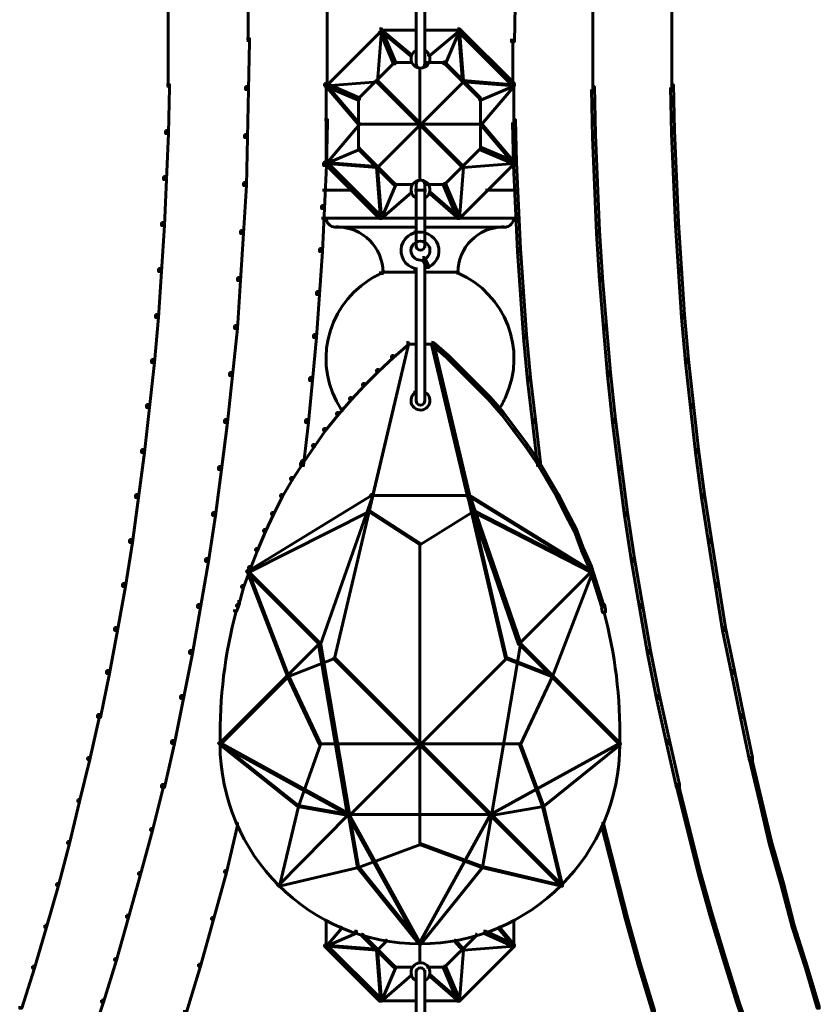
# Model space of a CAD drawing. Units: inches. Extents: x -2.6 to 13.9, y -9.5 to 17.5.
# Drawn here: x 4.3 to 6.9, y 5.4 to 8.7 of the extents above; entities that cross this region are included whole.
import ezdxf

# ---------------------------------------------------------------- set-up
doc = ezdxf.new("R2010")
doc.units = ezdxf.units.IN
doc.header["$MEASUREMENT"] = 0
doc.layers.add('Layer 1', color=7, linetype='Continuous')

# ---------------------------------------------------------------- blocks, each defined once
blk = doc.blocks.new('block 2')
at = {"layer": 'Layer 1', "color": 7, "lineweight": 60, "true_color": 0xffffff}
for points in [[(5.3032, 8.7749), (5.3032, 8.5849)], [(5.9214, 8.7749), (5.9314, 8.7749), (5.9314, 8.7649), (5.928, 8.585), (5.918, 8.585), (5.918, 8.5949)], [(5.5998, 8.7483), (5.5998, 8.5083)], [(5.6298, 8.7483), (5.6298, 8.5083)], [(4.7733, 8.7116), (4.7733, 8.5849)], [(6.453, 8.7116), (6.453, 8.5849)], [(5.0399, 8.6983), (5.0399, 8.5849)], [(6.1897, 8.6983), (6.1897, 8.5849)], [(5.4781, 8.6283), (5.4848, 8.6283), (5.4848, 8.6216), (5.3014, 8.4383), (5.2948, 8.4383), (5.2948, 8.445)], [(5.4815, 8.6249), (5.4848, 8.6249), (5.4848, 8.6216), (5.4714, 8.4516), (5.4681, 8.4516), (5.4681, 8.455)], [(5.4781, 8.6283), (5.4848, 8.6283), (5.5314, 8.5183), (5.5314, 8.5116), (5.5248, 8.5116), (5.4781, 8.6216)], [(5.4781, 8.6233), (5.6047, 8.6233)], [(5.4815, 8.6249), (5.4848, 8.6249), (5.5848, 8.5416), (5.5848, 8.5383), (5.5815, 8.5383), (5.4815, 8.6216)], [(5.6247, 8.6233), (5.7481, 8.6233)], [(5.7414, 8.6249), (5.7447, 8.6249), (5.7447, 8.6216), (5.6448, 8.5383), (5.6415, 8.5383), (5.6415, 8.5416)], [(5.7381, 8.6283), (5.7447, 8.6283), (5.7447, 8.6216), (5.6981, 8.5116), (5.6914, 8.5116), (5.6914, 8.5183)], [(5.7381, 8.6283), (5.7447, 8.6283), (5.928, 8.445), (5.928, 8.4383), (5.9214, 8.4383), (5.7381, 8.6216)], [(5.7414, 8.6249), (5.7447, 8.6249), (5.7581, 8.455), (5.7581, 8.4516), (5.7547, 8.4516), (5.7414, 8.6216)], [(4.7733, 8.5949), (4.7733, 8.4317)], [(5.0349, 8.5949), (5.0448, 8.5949), (5.0448, 8.5849), (5.0415, 8.425), (5.0316, 8.425), (5.0316, 8.435)], [(5.3032, 8.5949), (5.3032, 8.5116)], [(5.9231, 8.5949), (5.9231, 8.5849)], [(5.9231, 8.5949), (5.9231, 8.5117)], [(6.1897, 8.5949), (6.1897, 8.425)], [(6.453, 8.5949), (6.453, 8.4317)], [(5.5998, 8.5616), (5.5998, 8.5516)], [(5.6298, 8.5616), (5.6298, 8.5516)], [(5.3032, 8.5216), (5.3032, 8.4383)], [(5.5248, 8.5183), (5.5281, 8.5183), (5.5281, 8.515), (5.4081, 8.395), (5.4048, 8.395), (5.4048, 8.3983)], [(5.5248, 8.515), (5.5881, 8.515)], [(5.5998, 8.5183), (5.5998, 8.5083)], [(5.6298, 8.5183), (5.6298, 8.5083)], [(5.6348, 8.515), (5.6981, 8.515)], [(5.6914, 8.5183), (5.6947, 8.5183), (5.8147, 8.3983), (5.8147, 8.395), (5.8114, 8.395), (5.6914, 8.515)], [(5.9231, 8.5216), (5.9231, 8.4383)], [(5.6131, 8.4983), (5.6131, 8.1217)], [(4.7682, 8.4416), (4.7782, 8.4416), (4.7782, 8.4317), (4.7749, 8.2783), (4.7649, 8.2783), (4.7649, 8.2883)], [(5.2948, 8.445), (5.3014, 8.445), (5.4114, 8.3983), (5.4114, 8.3916), (5.4048, 8.3916), (5.2948, 8.4383)], [(5.4681, 8.455), (5.4714, 8.455), (5.4714, 8.4516), (5.3014, 8.4383), (5.2981, 8.4383), (5.2981, 8.4416)], [(5.2981, 8.4416), (5.3014, 8.4416), (5.4114, 8.3117), (5.4114, 8.3083), (5.4081, 8.3083), (5.2981, 8.4383)], [(5.2998, 8.445), (5.2998, 8.175)], [(5.4681, 8.455), (5.4714, 8.455), (5.7581, 8.1683), (5.7581, 8.165), (5.7547, 8.165), (5.4681, 8.4516)], [(5.7547, 8.455), (5.7581, 8.455), (5.7581, 8.4516), (5.4714, 8.165), (5.4681, 8.165), (5.4681, 8.1683)], [(5.7547, 8.455), (5.7581, 8.455), (5.928, 8.4416), (5.928, 8.4383), (5.9248, 8.4383), (5.7547, 8.4516)], [(5.9214, 8.445), (5.928, 8.445), (5.928, 8.4383), (5.818, 8.3916), (5.8114, 8.3916), (5.8114, 8.3983)], [(5.9248, 8.4416), (5.928, 8.4416), (5.928, 8.4383), (5.818, 8.3083), (5.8147, 8.3083), (5.8147, 8.3117)], [(5.9264, 8.445), (5.9264, 8.175)], [(6.448, 8.4416), (6.458, 8.4416), (6.4613, 8.2883), (6.4613, 8.2783), (6.4514, 8.2783), (6.448, 8.4317)], [(5.0316, 8.435), (5.0415, 8.435), (5.0415, 8.425), (5.0382, 8.265), (5.0282, 8.265), (5.0282, 8.275)], [(6.1847, 8.435), (6.1947, 8.435), (6.198, 8.275), (6.198, 8.265), (6.188, 8.265), (6.1847, 8.425)], [(5.4081, 8.3983), (5.4081, 8.225)], [(5.8147, 8.3983), (5.8147, 8.225)], [(5.2948, 8.325), (5.3048, 8.325), (5.3048, 8.315), (5.3015, 8.1717), (5.2915, 8.1717), (5.2915, 8.1817)], [(5.4081, 8.3117), (5.4114, 8.3117), (5.4114, 8.3083), (5.3014, 8.1783), (5.2981, 8.1783), (5.2981, 8.1817)], [(5.4081, 8.31), (5.818, 8.31)], [(5.8147, 8.3117), (5.818, 8.3117), (5.928, 8.1817), (5.928, 8.1783), (5.9248, 8.1783), (5.8147, 8.3083)], [(5.9214, 8.325), (5.9314, 8.325), (5.9347, 8.1817), (5.9347, 8.1717), (5.9248, 8.1717), (5.9214, 8.315)], [(4.7649, 8.2883), (4.7749, 8.2883), (4.7749, 8.2783), (4.7682, 8.125), (4.7583, 8.125), (4.7583, 8.135)], [(5.0282, 8.275), (5.0382, 8.275), (5.0382, 8.265), (5.0349, 8.105), (5.0249, 8.105), (5.0249, 8.115)], [(6.188, 8.275), (6.198, 8.275), (6.2047, 8.115), (6.2047, 8.105), (6.1947, 8.105), (6.188, 8.265)], [(6.4514, 8.2883), (6.4613, 8.2883), (6.468, 8.135), (6.468, 8.125), (6.458, 8.125), (6.4514, 8.2783)], [(5.4048, 8.2317), (5.4114, 8.2317), (5.4114, 8.225), (5.3014, 8.1783), (5.2948, 8.1783), (5.2948, 8.185)], [(5.4048, 8.2317), (5.4081, 8.2317), (5.5281, 8.1117), (5.5281, 8.1083), (5.5248, 8.1083), (5.4048, 8.2283)], [(5.8114, 8.2317), (5.8147, 8.2317), (5.8147, 8.2283), (5.6947, 8.1083), (5.6914, 8.1083), (5.6914, 8.1117)], [(5.8114, 8.2317), (5.818, 8.2317), (5.928, 8.185), (5.928, 8.1783), (5.9214, 8.1783), (5.8114, 8.225)], [(5.2915, 8.1817), (5.3015, 8.1817), (5.3015, 8.1717), (5.2948, 8.0284), (5.2848, 8.0284), (5.2848, 8.0383)], [(5.2948, 8.185), (5.3014, 8.185), (5.4848, 8.0017), (5.4848, 7.9951), (5.4781, 7.9951), (5.2948, 8.1783)], [(5.2981, 8.1817), (5.3014, 8.1817), (5.4714, 8.1683), (5.4714, 8.165), (5.4681, 8.165), (5.2981, 8.1783)], [(5.9214, 8.185), (5.928, 8.185), (5.928, 8.1783), (5.7447, 7.9951), (5.7381, 7.9951), (5.7381, 8.0017)], [(5.9248, 8.1817), (5.928, 8.1817), (5.928, 8.1783), (5.7581, 8.165), (5.7547, 8.165), (5.7547, 8.1683)], [(5.9248, 8.1817), (5.9347, 8.1817), (5.9414, 8.0384), (5.9414, 8.0284), (5.9314, 8.0284), (5.9248, 8.1717)], [(5.4681, 8.1683), (5.4714, 8.1683), (5.4848, 7.9984), (5.4848, 7.9951), (5.4815, 7.9951), (5.4681, 8.165)], [(5.7547, 8.1683), (5.7581, 8.1683), (5.7581, 8.165), (5.7447, 7.9951), (5.7414, 7.9951), (5.7414, 7.9984)], [(4.7583, 8.135), (4.7682, 8.135), (4.7682, 8.125), (4.7616, 7.9717), (4.7516, 7.9717), (4.7516, 7.9817)], [(5.0249, 8.115), (5.0349, 8.115), (5.0349, 8.105), (5.0249, 7.9451), (5.0149, 7.9451), (5.0149, 7.9551)], [(5.5248, 8.1117), (5.5314, 8.1117), (5.5314, 8.105), (5.4848, 7.9951), (5.4781, 7.9951), (5.4781, 8.0017)], [(5.5998, 8.115), (5.5998, 7.8984)], [(5.5998, 8.1117), (5.5998, 8.1017)], [(5.6298, 8.1117), (5.6298, 8.1017)], [(5.6298, 8.1117), (5.6298, 7.8984)], [(5.6914, 8.1117), (5.6981, 8.1117), (5.7447, 8.0017), (5.7447, 7.9951), (5.7381, 7.9951), (5.6914, 8.105)], [(6.1947, 8.115), (6.2047, 8.115), (6.2113, 7.9551), (6.2113, 7.9451), (6.2014, 7.9451), (6.1947, 8.105)], [(6.458, 8.135), (6.468, 8.135), (6.4747, 7.9817), (6.4747, 7.9717), (6.4647, 7.9717), (6.458, 8.125)], [(5.2882, 8.09), (5.3948, 8.09)], [(5.2882, 8.09), (5.3948, 8.09)], [(5.5815, 8.085), (5.5848, 8.085), (5.5848, 8.0817), (5.4848, 7.9951), (5.4815, 7.9951), (5.4815, 7.9984)], [(5.5248, 8.1083), (5.5881, 8.1083)], [(5.5948, 8.09), (5.6181, 8.09)], [(5.5948, 8.09), (5.6181, 8.09)], [(5.5998, 8.0984), (5.5998, 8.0883)], [(5.5998, 8.0984), (5.5998, 8.0883)], [(5.6081, 8.09), (5.6348, 8.09)], [(5.6081, 8.09), (5.6348, 8.09)], [(5.6348, 8.1083), (5.6981, 8.1083)], [(5.6415, 8.085), (5.6448, 8.085), (5.7447, 7.9984), (5.7447, 7.9951), (5.7414, 7.9951), (5.6415, 8.0817)], [(5.8315, 8.09), (5.938, 8.09)], [(5.8315, 8.09), (5.938, 8.09)], [(5.5998, 8.0683), (5.5998, 8.0584)], [(5.6298, 8.0717), (5.6298, 8.0584)], [(5.2848, 8.0383), (5.2948, 8.0383), (5.2948, 8.0284), (5.2882, 7.8851), (5.2782, 7.8851), (5.2782, 7.895)], [(5.9314, 8.0384), (5.9414, 8.0384), (5.9481, 7.895), (5.9481, 7.8851), (5.938, 7.8851), (5.9314, 8.0284)], [(4.7516, 7.9817), (4.7616, 7.9817), (4.7616, 7.9717), (4.7516, 7.8184), (4.7416, 7.8184), (4.7416, 7.8284)], [(5.2848, 7.9966), (5.6181, 7.9966)], [(5.4781, 7.9966), (5.6047, 7.9966)], [(5.6081, 7.9966), (5.9414, 7.9966)], [(5.6247, 7.9966), (5.7481, 7.9966)], [(6.4647, 7.9817), (6.4747, 7.9817), (6.4846, 7.8284), (6.4846, 7.8184), (6.4747, 7.8184), (6.4647, 7.9717)], [(5.0149, 7.9551), (5.0249, 7.9551), (5.0249, 7.9451), (5.0149, 7.7884), (5.0049, 7.7884), (5.0049, 7.7984)], [(5.3282, 7.9668), (5.6048, 7.9668)], [(5.3365, 7.9717), (5.3365, 7.9618)], [(5.5915, 7.9501), (5.6047, 7.9501)], [(5.5998, 7.9518), (5.5998, 7.9484)], [(5.6248, 7.9668), (5.9014, 7.9668)], [(5.6298, 7.9551), (5.6298, 7.9451)], [(5.6298, 7.9518), (5.6298, 7.9484)], [(5.8897, 7.9717), (5.8897, 7.9618)], [(6.2014, 7.9551), (6.2113, 7.9551), (6.2213, 7.7984), (6.2213, 7.7884), (6.2113, 7.7884), (6.2014, 7.9451)], [(5.5998, 7.9217), (5.5998, 7.9117)], [(5.5998, 7.9184), (5.5998, 7.9151)], [(5.6298, 7.9217), (5.6298, 7.9117)], [(5.6298, 7.9184), (5.6298, 7.9151)], [(5.2782, 7.895), (5.2882, 7.895), (5.2882, 7.8851), (5.2782, 7.7417), (5.2682, 7.7417), (5.2682, 7.7518)], [(5.5998, 7.9084), (5.5998, 7.8984)], [(5.6298, 7.9084), (5.6298, 7.8984)], [(5.938, 7.895), (5.9481, 7.895), (5.958, 7.7518), (5.958, 7.7417), (5.9481, 7.7417), (5.938, 7.8851)], [(5.6214, 7.8651), (5.628, 7.8651), (5.6415, 7.8384), (5.6415, 7.8317), (5.6348, 7.8317), (5.6214, 7.8584)], [(5.6264, 7.8651), (5.6264, 7.8551)], [(5.6298, 7.8484), (5.6298, 7.7884)], [(4.7416, 7.8284), (4.7516, 7.8284), (4.7516, 7.8184), (4.7416, 7.6651), (4.7316, 7.6651), (4.7316, 7.6751)], [(5.4848, 7.8218), (5.4914, 7.8218), (5.4914, 7.8151), (5.4881, 7.8117), (5.4815, 7.8117), (5.4815, 7.8184)], [(5.4848, 7.8167), (5.6048, 7.8167)], [(5.4898, 7.8218), (5.4898, 7.8117)], [(5.5915, 7.8268), (5.6047, 7.8268)], [(5.5998, 7.8317), (5.5998, 7.7884)], [(5.6248, 7.8167), (5.7448, 7.8167)], [(5.6398, 7.8384), (5.6398, 7.8284)], [(5.7397, 7.8218), (5.7397, 7.8084)], [(6.4747, 7.8284), (6.4846, 7.8284), (6.4947, 7.6751), (6.4947, 7.6651), (6.4846, 7.6651), (6.4747, 7.8184)], [(5.0049, 7.7984), (5.0149, 7.7984), (5.0149, 7.7884), (5.0049, 7.6284), (4.9949, 7.6284), (4.9949, 7.6384)], [(5.5998, 7.7984), (5.5998, 7.3852)], [(5.6298, 7.7984), (5.6298, 7.3852)], [(6.2113, 7.7984), (6.2213, 7.7984), (6.2346, 7.6384), (6.2346, 7.6284), (6.2247, 7.6284), (6.2113, 7.7884)], [(5.2682, 7.7518), (5.2782, 7.7518), (5.2782, 7.7417), (5.2682, 7.5984), (5.2582, 7.5984), (5.2582, 7.6084)], [(5.9481, 7.7518), (5.958, 7.7518), (5.9681, 7.6084), (5.9681, 7.5985), (5.958, 7.5985), (5.9481, 7.7417)], [(4.7316, 7.6751), (4.7416, 7.6751), (4.7416, 7.6651), (4.7282, 7.5151), (4.7183, 7.5151), (4.7183, 7.5251)], [(6.4846, 7.6751), (6.4947, 7.6751), (6.508, 7.5251), (6.508, 7.5151), (6.498, 7.5151), (6.4846, 7.6651)], [(4.9949, 7.6384), (5.0049, 7.6384), (5.0049, 7.6284), (4.9882, 7.4717), (4.9782, 7.4717), (4.9782, 7.4818)], [(6.2247, 7.6384), (6.2346, 7.6384), (6.2481, 7.4818), (6.2481, 7.4718), (6.238, 7.4718), (6.2247, 7.6284)], [(5.2582, 7.6084), (5.2682, 7.6084), (5.2682, 7.5984), (5.2548, 7.4552), (5.2449, 7.4552), (5.2449, 7.4651)], [(5.958, 7.6084), (5.9681, 7.6084), (5.9814, 7.4651), (5.9814, 7.4552), (5.9714, 7.4552), (5.958, 7.5985)], [(5.5714, 7.5784), (5.5748, 7.5784), (5.5748, 7.5751), (5.3281, 6.5286), (5.3248, 6.5286), (5.3248, 6.5319)], [(5.5681, 7.5818), (5.5748, 7.5818), (5.5748, 7.5751), (5.4548, 7.0685), (5.4482, 7.0685), (5.4482, 7.0752)], [(5.5681, 7.5818), (5.5748, 7.5818), (5.5748, 7.5751), (5.5248, 7.5318), (5.5181, 7.5318), (5.5181, 7.5384)], [(5.5681, 7.5768), (5.6047, 7.5768)], [(5.5781, 7.5768), (5.6047, 7.5768)], [(5.6247, 7.5768), (5.6615, 7.5768)], [(5.6247, 7.5768), (5.6514, 7.5768)], [(5.6514, 7.5818), (5.6581, 7.5818), (5.778, 7.0752), (5.778, 7.0685), (5.7714, 7.0685), (5.6514, 7.5751)], [(5.6514, 7.5818), (5.6581, 7.5818), (5.6648, 7.5751), (5.6648, 7.5684), (5.6581, 7.5684), (5.6514, 7.5751)], [(5.6514, 7.5818), (5.6581, 7.5818), (5.7081, 7.5384), (5.7081, 7.5318), (5.7014, 7.5318), (5.6514, 7.5751)], [(5.6547, 7.5784), (5.6581, 7.5784), (5.9014, 6.5319), (5.9014, 6.5286), (5.8981, 6.5286), (5.6547, 7.5751)], [(4.7183, 7.5251), (4.7282, 7.5251), (4.7282, 7.5151), (4.7116, 7.3652), (4.7016, 7.3652), (4.7016, 7.3751)], [(5.5181, 7.5384), (5.5248, 7.5384), (5.5248, 7.5318), (5.4748, 7.4851), (5.4681, 7.4851), (5.4681, 7.4917)], [(5.7014, 7.5384), (5.7081, 7.5384), (5.7547, 7.4917), (5.7547, 7.4851), (5.7481, 7.4851), (5.7014, 7.5318)], [(6.498, 7.5251), (6.508, 7.5251), (6.5246, 7.3752), (6.5246, 7.3652), (6.5146, 7.3652), (6.498, 7.5151)], [(5.4681, 7.4917), (5.4748, 7.4917), (5.4748, 7.4851), (5.4281, 7.4385), (5.4215, 7.4385), (5.4215, 7.4452)], [(5.7481, 7.4917), (5.7547, 7.4917), (5.8014, 7.4452), (5.8014, 7.4385), (5.7947, 7.4385), (5.7481, 7.4851)], [(4.9782, 7.4818), (4.9882, 7.4818), (4.9882, 7.4717), (4.9715, 7.3151), (4.9616, 7.3151), (4.9616, 7.3251)], [(5.2449, 7.4651), (5.2548, 7.4651), (5.2548, 7.4552), (5.2415, 7.3151), (5.2315, 7.3151), (5.2315, 7.3251)], [(5.9714, 7.4651), (5.9814, 7.4651), (5.998, 7.3251), (5.998, 7.3151), (5.9881, 7.3151), (5.9714, 7.4552)], [(6.238, 7.4818), (6.2481, 7.4818), (6.2647, 7.3251), (6.2647, 7.3151), (6.2547, 7.3151), (6.238, 7.4718)], [(5.4215, 7.4452), (5.4281, 7.4452), (5.4281, 7.4385), (5.3848, 7.3918), (5.3782, 7.3918), (5.3782, 7.3984)], [(5.6298, 7.4217), (5.6298, 7.4118)], [(5.6298, 7.4217), (5.6298, 7.4118)], [(5.7947, 7.4452), (5.8014, 7.4452), (5.8481, 7.3984), (5.8481, 7.3918), (5.8414, 7.3918), (5.7947, 7.4385)], [(5.3782, 7.3984), (5.3848, 7.3984), (5.3848, 7.3918), (5.3415, 7.3418), (5.3348, 7.3418), (5.3348, 7.3485)], [(5.5915, 7.4168), (5.6047, 7.4168)], [(5.5915, 7.4168), (5.6047, 7.4168)], [(5.5998, 7.3951), (5.5998, 7.3852)], [(5.6298, 7.3951), (5.6298, 7.3852)], [(5.8414, 7.3984), (5.8481, 7.3984), (5.8914, 7.3485), (5.8914, 7.3418), (5.8847, 7.3418), (5.8414, 7.3918)], [(4.7016, 7.3751), (4.7116, 7.3751), (4.7116, 7.3652), (4.6949, 7.2151), (4.685, 7.2151), (4.685, 7.2252)], [(5.3531, 7.3652), (5.3531, 7.3518)], [(5.8764, 7.3652), (5.8764, 7.3518)], [(6.5146, 7.3752), (6.5246, 7.3752), (6.5413, 7.2252), (6.5413, 7.2151), (6.5313, 7.2151), (6.5146, 7.3652)], [(4.9616, 7.3251), (4.9715, 7.3251), (4.9715, 7.3151), (4.9516, 7.1585), (4.9416, 7.1585), (4.9416, 7.1685)], [(5.2315, 7.3251), (5.2415, 7.3251), (5.2415, 7.3151), (5.2248, 7.1718), (5.2148, 7.1718), (5.2148, 7.1818)], [(5.3348, 7.3485), (5.3415, 7.3485), (5.3415, 7.3418), (5.2981, 7.2885), (5.2915, 7.2885), (5.2915, 7.2952)], [(5.8847, 7.3485), (5.8914, 7.3485), (5.9314, 7.2952), (5.9314, 7.2885), (5.9248, 7.2885), (5.8847, 7.3418)], [(5.9881, 7.3251), (5.998, 7.3251), (6.0147, 7.1818), (6.0147, 7.1718), (6.0047, 7.1718), (5.9881, 7.3151)], [(6.2547, 7.3251), (6.2647, 7.3251), (6.2847, 7.1685), (6.2847, 7.1585), (6.2747, 7.1585), (6.2547, 7.3151)], [(5.2915, 7.2952), (5.2981, 7.2952), (5.2981, 7.2885), (5.2615, 7.2351), (5.2548, 7.2351), (5.2548, 7.2418)], [(5.9248, 7.2952), (5.9314, 7.2952), (5.9713, 7.2418), (5.9713, 7.2351), (5.9647, 7.2351), (5.9248, 7.2885)], [(4.685, 7.2252), (4.6949, 7.2252), (4.6949, 7.2151), (4.6749, 7.0652), (4.6649, 7.0652), (4.6649, 7.0752)], [(5.2548, 7.2418), (5.2615, 7.2418), (5.2615, 7.2351), (5.2248, 7.1818), (5.2182, 7.1818), (5.2182, 7.1885)], [(5.9647, 7.2418), (5.9713, 7.2418), (6.008, 7.1885), (6.008, 7.1818), (6.0014, 7.1818), (5.9647, 7.2351)], [(6.5313, 7.2252), (6.5413, 7.2252), (6.5612, 7.0752), (6.5612, 7.0652), (6.5514, 7.0652), (6.5313, 7.2151)], [(4.9416, 7.1685), (4.9516, 7.1685), (4.9516, 7.1585), (4.9315, 7.0052), (4.9216, 7.0052), (4.9216, 7.0151)], [(5.2182, 7.1885), (5.2248, 7.1885), (5.2248, 7.1818), (5.1882, 7.1252), (5.1815, 7.1252), (5.1815, 7.1319)], [(6.0014, 7.1885), (6.008, 7.1885), (6.0414, 7.1319), (6.0414, 7.1252), (6.0347, 7.1252), (6.0014, 7.1818)], [(6.2747, 7.1685), (6.2847, 7.1685), (6.3047, 7.0151), (6.3047, 7.0052), (6.2947, 7.0052), (6.2747, 7.1585)], [(5.1815, 7.1319), (5.1882, 7.1319), (5.1882, 7.1252), (5.1549, 7.0685), (5.1481, 7.0685), (5.1481, 7.0752)], [(6.0347, 7.1319), (6.0414, 7.1319), (6.0747, 7.0752), (6.0747, 7.0685), (6.0681, 7.0685), (6.0347, 7.1252)], [(4.6649, 7.0752), (4.6749, 7.0752), (4.6749, 7.0652), (4.6549, 6.9152), (4.6449, 6.9152), (4.6449, 6.9251)], [(5.4482, 7.0752), (5.4515, 7.0752), (5.4515, 7.0719), (5.0382, 6.8185), (5.0349, 6.8185), (5.0349, 6.8219)], [(5.1481, 7.0752), (5.1549, 7.0752), (5.1549, 7.0685), (5.1248, 7.0085), (5.1182, 7.0085), (5.1182, 7.0151)], [(5.4482, 7.0752), (5.4548, 7.0752), (5.4548, 7.0685), (5.2815, 6.5753), (5.2748, 6.5753), (5.2748, 6.5819)], [(5.4482, 7.0719), (5.6147, 7.0719)], [(5.6081, 7.0719), (5.778, 7.0719)], [(5.7714, 7.0752), (5.7748, 7.0752), (6.1847, 6.8219), (6.1847, 6.8185), (6.1813, 6.8185), (5.7714, 7.0719)], [(5.7714, 7.0752), (5.778, 7.0752), (5.9481, 6.5819), (5.9481, 6.5753), (5.9414, 6.5753), (5.7714, 7.0685)], [(6.0681, 7.0752), (6.0747, 7.0752), (6.1047, 7.0151), (6.1047, 7.0085), (6.098, 7.0085), (6.0681, 7.0685)], [(6.5514, 7.0752), (6.5612, 7.0752), (6.5846, 6.9251), (6.5846, 6.9152), (6.5746, 6.9152), (6.5514, 7.0652)], [(4.9216, 7.0151), (4.9315, 7.0151), (4.9315, 7.0052), (4.9082, 6.8519), (4.8983, 6.8519), (4.8983, 6.8619)], [(5.4415, 7.0218), (5.4449, 7.0218), (5.4449, 7.0185), (5.0415, 6.8152), (5.0382, 6.8152), (5.0382, 6.8185)], [(5.1182, 7.0151), (5.1248, 7.0151), (5.1248, 7.0085), (5.0982, 6.9519), (5.0915, 6.9519), (5.0915, 6.9586)], [(5.4415, 7.0218), (5.4449, 7.0218), (5.6147, 6.9118), (5.6147, 6.9085), (5.6114, 6.9085), (5.4415, 7.0185)], [(5.7881, 7.0218), (5.7914, 7.0218), (5.7914, 7.0185), (5.6147, 6.9085), (5.6114, 6.9085), (5.6114, 6.9118)], [(5.7881, 7.0218), (5.7914, 7.0218), (6.188, 6.8185), (6.188, 6.8152), (6.1847, 6.8152), (5.7881, 7.0185)], [(6.098, 7.0151), (6.1047, 7.0151), (6.1347, 6.9586), (6.1347, 6.9519), (6.128, 6.9519), (6.098, 7.0085)], [(6.2947, 7.0151), (6.3047, 7.0151), (6.3281, 6.8619), (6.3281, 6.8519), (6.318, 6.8519), (6.2947, 7.0052)], [(5.0915, 6.9586), (5.0982, 6.9586), (5.0982, 6.9519), (5.0715, 6.8886), (5.0649, 6.8886), (5.0649, 6.8953)], [(6.128, 6.9586), (6.1347, 6.9586), (6.158, 6.8953), (6.158, 6.8886), (6.1514, 6.8886), (6.128, 6.9519)], [(4.6449, 6.9251), (4.6549, 6.9251), (4.6549, 6.9152), (4.6316, 6.7686), (4.6216, 6.7686), (4.6216, 6.7785)], [(5.0649, 6.8953), (5.0715, 6.8953), (5.0715, 6.8886), (5.0481, 6.8286), (5.0415, 6.8286), (5.0415, 6.8352)], [(5.6131, 6.9118), (5.6131, 5.9087)], [(6.1514, 6.8953), (6.158, 6.8953), (6.1847, 6.8352), (6.1847, 6.8286), (6.178, 6.8286), (6.1514, 6.8886)], [(6.5746, 6.9251), (6.5846, 6.9251), (6.608, 6.7786), (6.608, 6.7686), (6.5979, 6.7686), (6.5746, 6.9152)], [(4.8983, 6.8619), (4.9082, 6.8619), (4.9082, 6.8519), (4.8816, 6.6986), (4.8715, 6.6986), (4.8715, 6.7085)], [(6.318, 6.8619), (6.3281, 6.8619), (6.3547, 6.7086), (6.3547, 6.6986), (6.3446, 6.6986), (6.318, 6.8519)], [(5.0415, 6.8352), (5.0481, 6.8352), (5.0481, 6.8286), (5.0248, 6.7652), (5.0182, 6.7652), (5.0182, 6.7719)], [(6.178, 6.8352), (6.1847, 6.8352), (6.2047, 6.7719), (6.2047, 6.7652), (6.198, 6.7652), (6.178, 6.8286)], [(5.0349, 6.8219), (5.0382, 6.8219), (5.2782, 6.5819), (5.2782, 6.5786), (5.2748, 6.5786), (5.0349, 6.8185)], [(5.0382, 6.8185), (5.0415, 6.8185), (5.1748, 6.4719), (5.1748, 6.4686), (5.1715, 6.4686), (5.0382, 6.8152)], [(6.1813, 6.8219), (6.1847, 6.8219), (6.1847, 6.8185), (5.9447, 6.5786), (5.9414, 6.5786), (5.9414, 6.5819)], [(6.1847, 6.8185), (6.188, 6.8185), (6.188, 6.8152), (6.0547, 6.4686), (6.0514, 6.4686), (6.0514, 6.4719)], [(4.6216, 6.7785), (4.6316, 6.7785), (4.6316, 6.7686), (4.6049, 6.6219), (4.595, 6.6219), (4.595, 6.6319)], [(5.0182, 6.7719), (5.0248, 6.7719), (5.0248, 6.7652), (5.0081, 6.7019), (5.0015, 6.7019), (5.0015, 6.7085)], [(6.198, 6.7719), (6.2047, 6.7719), (6.2247, 6.7085), (6.2247, 6.7019), (6.218, 6.7019), (6.198, 6.7652)], [(6.5979, 6.7786), (6.608, 6.7786), (6.6313, 6.6319), (6.6313, 6.6219), (6.6213, 6.6219), (6.5979, 6.7686)], [(4.8715, 6.7085), (4.8816, 6.7085), (4.8816, 6.6986), (4.8549, 6.5453), (4.8449, 6.5453), (4.8449, 6.5553)], [(5.0015, 6.7085), (5.0081, 6.7085), (5.0081, 6.7019), (5.0015, 6.6853), (4.9949, 6.6853), (4.9949, 6.692)], [(5.0048, 6.7185), (5.0115, 6.7185), (5.0115, 6.7118), (5.0081, 6.7019), (5.0015, 6.7019), (5.0015, 6.7085)], [(6.218, 6.7085), (6.2281, 6.7085), (6.2314, 6.692), (6.2314, 6.682), (6.2213, 6.682), (6.218, 6.6986)], [(6.3446, 6.7086), (6.3547, 6.7086), (6.3813, 6.5553), (6.3813, 6.5453), (6.3713, 6.5453), (6.3446, 6.6986)], [(4.595, 6.6319), (4.6049, 6.6319), (4.6049, 6.6219), (4.5783, 6.4786), (4.5682, 6.4786), (4.5682, 6.4886)], [(6.6213, 6.6319), (6.6313, 6.6319), (6.6613, 6.4886), (6.6613, 6.4786), (6.6513, 6.4786), (6.6213, 6.6219)], [(5.2748, 6.5819), (5.2782, 6.5819), (5.2782, 6.5786), (4.9449, 6.2453), (4.9416, 6.2453), (4.9416, 6.2487)], [(5.2748, 6.5819), (5.2815, 6.5819), (5.3782, 6.0121), (5.3782, 6.0054), (5.3714, 6.0054), (5.2748, 6.5753)], [(5.9414, 6.5819), (5.9481, 6.5819), (5.9481, 6.5753), (5.8514, 6.0054), (5.8448, 6.0054), (5.8448, 6.0121)], [(5.9414, 6.5819), (5.9447, 6.5819), (6.278, 6.2487), (6.278, 6.2453), (6.2746, 6.2453), (5.9414, 6.5786)], [(4.8449, 6.5553), (4.8549, 6.5553), (4.8549, 6.5453), (4.8249, 6.3953), (4.8149, 6.3953), (4.8149, 6.4053)], [(6.3713, 6.5553), (6.3813, 6.5553), (6.4114, 6.4053), (6.4114, 6.3953), (6.4013, 6.3953), (6.3713, 6.5453)], [(5.3248, 6.5319), (5.3281, 6.5319), (5.3281, 6.5286), (5.1748, 6.4686), (5.1715, 6.4686), (5.1715, 6.4719)], [(5.3248, 6.5319), (5.3281, 6.5319), (5.6147, 6.2453), (5.6147, 6.242), (5.6114, 6.242), (5.3248, 6.5286)], [(5.8981, 6.5319), (5.9014, 6.5319), (5.9014, 6.5286), (5.6147, 6.242), (5.6114, 6.242), (5.6114, 6.2453)], [(5.8981, 6.5319), (5.9014, 6.5319), (6.0547, 6.4719), (6.0547, 6.4686), (6.0514, 6.4686), (5.8981, 6.5286)], [(4.5682, 6.4886), (4.5783, 6.4886), (4.5783, 6.4786), (4.5483, 6.332), (4.5383, 6.332), (4.5383, 6.342)], [(5.1715, 6.4719), (5.1748, 6.4719), (5.1748, 6.4686), (4.9483, 6.242), (4.9449, 6.242), (4.9449, 6.2453)], [(5.1715, 6.4719), (5.1748, 6.4719), (5.2815, 6.2453), (5.2815, 6.242), (5.2782, 6.242), (5.1715, 6.4686)], [(6.0514, 6.4719), (6.0547, 6.4719), (6.0547, 6.4686), (5.9481, 6.242), (5.9447, 6.242), (5.9447, 6.2453)], [(6.0514, 6.4719), (6.0547, 6.4719), (6.2813, 6.2453), (6.2813, 6.242), (6.278, 6.242), (6.0514, 6.4686)], [(6.6513, 6.4886), (6.6613, 6.4886), (6.6913, 6.342), (6.6913, 6.332), (6.6813, 6.332), (6.6513, 6.4786)], [(4.8149, 6.4053), (4.8249, 6.4053), (4.8249, 6.3953), (4.7949, 6.2453), (4.7849, 6.2453), (4.7849, 6.2553)], [(6.4013, 6.4053), (6.4114, 6.4053), (6.4447, 6.2553), (6.4447, 6.2453), (6.4346, 6.2453), (6.4013, 6.3953)], [(4.5383, 6.342), (4.545, 6.342), (4.545, 6.3353), (4.5117, 6.192), (4.5049, 6.192), (4.5049, 6.1986)], [(6.6813, 6.342), (6.6913, 6.342), (6.7213, 6.1986), (6.7213, 6.1887), (6.7113, 6.1887), (6.6813, 6.332)], [(4.7849, 6.2553), (4.7949, 6.2553), (4.7949, 6.2453), (4.7616, 6.0986), (4.7516, 6.0986), (4.7516, 6.1086)], [(4.9416, 6.2487), (4.9449, 6.2487), (5.3748, 6.0121), (5.3748, 6.0087), (5.3714, 6.0087), (4.9416, 6.2453)], [(4.9449, 6.2453), (4.9483, 6.2453), (5.2082, 6.0387), (5.2082, 6.0354), (5.2049, 6.0354), (4.9449, 6.242)], [(4.9465, 6.2553), (4.9465, 6.2386)], [(5.2782, 6.2453), (5.2815, 6.2453), (5.2815, 6.242), (5.2082, 6.0354), (5.2049, 6.0354), (5.2049, 6.0387)], [(5.2782, 6.2437), (5.6147, 6.2437)], [(5.6114, 6.2453), (5.6147, 6.2453), (5.6147, 6.242), (5.3782, 6.0054), (5.3748, 6.0054), (5.3748, 6.0087)], [(5.6114, 6.2453), (5.6147, 6.2453), (5.8514, 6.0087), (5.8514, 6.0054), (5.8481, 6.0054), (5.6114, 6.242)], [(5.6114, 6.2437), (5.9481, 6.2437)], [(6.2746, 6.2487), (6.278, 6.2487), (6.278, 6.2453), (5.8481, 6.0087), (5.8448, 6.0087), (5.8448, 6.0121)], [(5.9447, 6.2453), (5.9481, 6.2453), (6.0247, 6.0387), (6.0247, 6.0354), (6.0214, 6.0354), (5.9447, 6.242)], [(6.278, 6.2453), (6.2813, 6.2453), (6.2813, 6.242), (6.0247, 6.0354), (6.0214, 6.0354), (6.0214, 6.0387)], [(6.2797, 6.2553), (6.2797, 6.2386)], [(6.4346, 6.2553), (6.4447, 6.2553), (6.478, 6.1086), (6.478, 6.0986), (6.468, 6.0986), (6.4346, 6.2453)], [(4.5049, 6.1986), (4.5117, 6.1986), (4.5117, 6.192), (4.4783, 6.052), (4.4717, 6.052), (4.4717, 6.0587)], [(6.7113, 6.1986), (6.718, 6.1986), (6.7513, 6.0587), (6.7513, 6.052), (6.7446, 6.052), (6.7113, 6.192)], [(4.7516, 6.1086), (4.7583, 6.1086), (4.7583, 6.102), (4.7216, 5.9554), (4.7149, 5.9554), (4.7149, 5.962)], [(6.468, 6.1086), (6.4747, 6.1086), (6.5114, 5.962), (6.5114, 5.9554), (6.5046, 5.9554), (6.468, 6.102)], [(4.4717, 6.0587), (4.4783, 6.0587), (4.4783, 6.052), (4.4449, 5.912), (4.4383, 5.912), (4.4383, 5.9187)], [(6.7446, 6.0587), (6.7513, 6.0587), (6.7846, 5.9187), (6.7846, 5.912), (6.7779, 5.912), (6.7446, 6.052)], [(5.3714, 6.0121), (5.3748, 6.0121), (5.3748, 6.0087), (5.1415, 5.772), (5.1382, 5.772), (5.1382, 5.7754)], [(5.2049, 6.0387), (5.2082, 6.0387), (5.2082, 6.0354), (5.1448, 5.7688), (5.1415, 5.7688), (5.1415, 5.772)], [(5.2049, 6.0387), (5.2082, 6.0387), (5.3782, 6.0087), (5.3782, 6.0054), (5.3748, 6.0054), (5.2049, 6.0354)], [(5.3714, 6.0121), (5.3748, 6.0121), (5.6114, 5.5821), (5.6114, 5.5788), (5.6081, 5.5788), (5.3714, 6.0087)], [(5.3714, 6.0087), (5.6147, 6.0087)], [(5.3748, 6.0087), (5.3782, 6.0087), (5.4081, 5.8354), (5.4081, 5.8321), (5.4048, 5.8321), (5.3748, 6.0054)], [(5.8448, 6.0121), (5.8481, 6.0121), (5.8481, 6.0087), (5.6114, 5.5788), (5.6081, 5.5788), (5.6081, 5.5821)], [(5.6081, 6.0087), (5.8514, 6.0087)], [(5.8481, 6.0087), (5.8514, 6.0087), (5.8514, 6.0054), (5.8214, 5.8321), (5.818, 5.8321), (5.818, 5.8354)], [(5.8448, 6.0121), (5.8481, 6.0121), (6.0847, 5.7754), (6.0847, 5.772), (6.0813, 5.772), (5.8448, 6.0087)], [(6.0214, 6.0387), (6.0247, 6.0387), (6.0247, 6.0354), (5.8514, 6.0054), (5.8481, 6.0054), (5.8481, 6.0087)], [(6.0214, 6.0387), (6.0247, 6.0387), (6.088, 5.772), (6.088, 5.7688), (6.0847, 5.7688), (6.0214, 6.0354)], [(4.9982, 5.9787), (5.0049, 5.9787), (5.0049, 5.972), (4.9682, 5.8154), (4.9616, 5.8154), (4.9616, 5.8221)], [(6.218, 5.9787), (6.2247, 5.9787), (6.2647, 5.8221), (6.2647, 5.8154), (6.258, 5.8154), (6.218, 5.972)], [(4.7149, 5.962), (4.7216, 5.962), (4.7216, 5.9554), (4.6817, 5.8087), (4.6749, 5.8087), (4.6749, 5.8154)], [(6.5046, 5.962), (6.5114, 5.962), (6.548, 5.8154), (6.548, 5.8087), (6.5413, 5.8087), (6.5046, 5.9554)], [(4.4383, 5.9187), (4.4449, 5.9187), (4.4449, 5.912), (4.4083, 5.772), (4.4016, 5.772), (4.4016, 5.7787)], [(5.6114, 5.912), (5.6147, 5.912), (5.6147, 5.9087), (5.4081, 5.8321), (5.4048, 5.8321), (5.4048, 5.8354)], [(5.6114, 5.912), (5.6147, 5.912), (5.8214, 5.8354), (5.8214, 5.8321), (5.818, 5.8321), (5.6114, 5.9087)], [(6.7779, 5.9187), (6.7846, 5.9187), (6.8246, 5.7788), (6.8246, 5.7721), (6.8178, 5.7721), (6.7779, 5.912)], [(4.6749, 5.8154), (4.6817, 5.8154), (4.6817, 5.8087), (4.6417, 5.6654), (4.6349, 5.6654), (4.6349, 5.6721)], [(4.9616, 5.8221), (4.9682, 5.8221), (4.9682, 5.8154), (4.9249, 5.6587), (4.9182, 5.6587), (4.9182, 5.6654)], [(5.4048, 5.8354), (5.4081, 5.8354), (5.4081, 5.8321), (5.1448, 5.7688), (5.1415, 5.7688), (5.1415, 5.772)], [(5.4048, 5.8354), (5.4081, 5.8354), (5.6147, 5.5788), (5.6147, 5.5754), (5.6114, 5.5754), (5.4048, 5.8321)], [(5.818, 5.8354), (5.8214, 5.8354), (5.8214, 5.8321), (5.6147, 5.5754), (5.6114, 5.5754), (5.6114, 5.5788)], [(5.818, 5.8354), (5.8214, 5.8354), (6.088, 5.772), (6.088, 5.7688), (6.0847, 5.7688), (5.818, 5.8321)], [(6.258, 5.8221), (6.2647, 5.8221), (6.3047, 5.6654), (6.3047, 5.6587), (6.2979, 5.6587), (6.258, 5.8154)], [(6.5413, 5.8154), (6.548, 5.8154), (6.588, 5.6721), (6.588, 5.6654), (6.5813, 5.6654), (6.5413, 5.8087)], [(4.4016, 5.7787), (4.4083, 5.7787), (4.4083, 5.772), (4.3683, 5.6321), (4.3617, 5.6321), (4.3617, 5.6388)], [(6.8178, 5.7788), (6.8246, 5.7788), (6.8612, 5.6388), (6.8612, 5.6322), (6.8546, 5.6322), (6.8178, 5.7721)], [(4.6349, 5.6721), (4.6417, 5.6721), (4.6417, 5.6654), (4.6017, 5.5221), (4.595, 5.5221), (4.595, 5.5287)], [(4.9182, 5.6654), (4.9249, 5.6654), (4.9249, 5.6587), (4.8816, 5.5021), (4.8749, 5.5021), (4.8749, 5.5088)], [(5.2998, 5.6587), (5.2998, 5.5654)], [(5.9264, 5.6587), (5.9264, 5.5654)], [(6.2979, 5.6654), (6.3047, 5.6654), (6.3479, 5.5088), (6.3479, 5.5021), (6.3413, 5.5021), (6.2979, 5.6587)], [(6.5813, 5.6721), (6.588, 5.6721), (6.6313, 5.5288), (6.6313, 5.5221), (6.6246, 5.5221), (6.5813, 5.6654)], [(4.3617, 5.6388), (4.3683, 5.6388), (4.3683, 5.6321), (4.3283, 5.4954), (4.3216, 5.4954), (4.3216, 5.5021)], [(5.3948, 5.6188), (5.4015, 5.6188), (5.4015, 5.6121), (5.3014, 5.5688), (5.2948, 5.5688), (5.2948, 5.5754)], [(5.3481, 5.6321), (5.3514, 5.6321), (5.3514, 5.6287), (5.3014, 5.5688), (5.2981, 5.5688), (5.2981, 5.5721)], [(5.8248, 5.6188), (5.8314, 5.6188), (5.928, 5.5754), (5.928, 5.5688), (5.9214, 5.5688), (5.8248, 5.6121)], [(5.8747, 5.6321), (5.878, 5.6321), (5.928, 5.5721), (5.928, 5.5688), (5.9248, 5.5688), (5.8747, 5.6287)], [(6.8546, 5.6388), (6.8612, 5.6388), (6.9045, 5.5021), (6.9045, 5.4954), (6.898, 5.4954), (6.8546, 5.6322)], [(5.4182, 5.6088), (5.4215, 5.6088), (5.5281, 5.5021), (5.5281, 5.4988), (5.5248, 5.4988), (5.4182, 5.6054)], [(5.4981, 5.5888), (5.5015, 5.5888), (5.5015, 5.5855), (5.4714, 5.5555), (5.4681, 5.5555), (5.4681, 5.5588)], [(5.7981, 5.6088), (5.8014, 5.6088), (5.8014, 5.6054), (5.6947, 5.4988), (5.6914, 5.4988), (5.6914, 5.5021)], [(5.7281, 5.5888), (5.7314, 5.5888), (5.7581, 5.5588), (5.7581, 5.5555), (5.7547, 5.5555), (5.7281, 5.5855)], [(5.2948, 5.5754), (5.3014, 5.5754), (5.4848, 5.3921), (5.4848, 5.3855), (5.4781, 5.3855), (5.2948, 5.5688)], [(5.2981, 5.5721), (5.3014, 5.5721), (5.4714, 5.5588), (5.4714, 5.5555), (5.4681, 5.5555), (5.2981, 5.5688)], [(5.4681, 5.5588), (5.4714, 5.5588), (5.4848, 5.3888), (5.4848, 5.3855), (5.4815, 5.3855), (5.4681, 5.5555)], [(5.6131, 5.5788), (5.6131, 5.5121)], [(5.9214, 5.5754), (5.928, 5.5754), (5.928, 5.5688), (5.7447, 5.3855), (5.7381, 5.3855), (5.7381, 5.3921)], [(5.7547, 5.5588), (5.7581, 5.5588), (5.7581, 5.5555), (5.7447, 5.3855), (5.7414, 5.3855), (5.7414, 5.3888)], [(5.9248, 5.5721), (5.928, 5.5721), (5.928, 5.5688), (5.7581, 5.5555), (5.7547, 5.5555), (5.7547, 5.5588)], [(4.595, 5.5287), (4.6017, 5.5287), (4.6017, 5.5221), (4.5583, 5.3821), (4.5516, 5.3821), (4.5516, 5.3888)], [(6.6246, 5.5288), (6.6313, 5.5288), (6.6747, 5.3888), (6.6747, 5.3822), (6.668, 5.3822), (6.6246, 5.5221)], [(4.3216, 5.5021), (4.3283, 5.5021), (4.3283, 5.4954), (4.285, 5.3621), (4.2784, 5.3621), (4.2784, 5.3688)], [(4.8749, 5.5088), (4.8816, 5.5088), (4.8816, 5.5021), (4.8349, 5.3488), (4.8282, 5.3488), (4.8282, 5.3555)], [(5.5248, 5.5021), (5.5314, 5.5021), (5.5314, 5.4954), (5.4848, 5.3855), (5.4781, 5.3855), (5.4781, 5.3921)], [(5.5248, 5.4988), (5.5881, 5.4988)], [(5.5998, 5.4888), (5.5998, 5.4788)], [(5.5998, 5.4888), (5.5998, 5.1321)], [(5.6298, 5.4888), (5.6298, 5.4788)], [(5.6298, 5.4888), (5.6298, 5.1321)], [(5.6348, 5.4988), (5.6981, 5.4988)], [(5.6914, 5.5021), (5.6981, 5.5021), (5.7447, 5.3921), (5.7447, 5.3855), (5.7381, 5.3855), (5.6914, 5.4954)], [(6.3413, 5.5088), (6.3479, 5.5088), (6.3947, 5.3555), (6.3947, 5.3488), (6.388, 5.3488), (6.3413, 5.5021)], [(6.898, 5.5021), (6.9045, 5.5021), (6.9446, 5.3688), (6.9446, 5.3621), (6.9379, 5.3621), (6.898, 5.4954)], [(5.5815, 5.4755), (5.5848, 5.4755), (5.5848, 5.4721), (5.4848, 5.3855), (5.4815, 5.3855), (5.4815, 5.3888)], [(5.5998, 5.4588), (5.5998, 5.4488)], [(5.6298, 5.4621), (5.6298, 5.4488)], [(5.6415, 5.4755), (5.6448, 5.4755), (5.7447, 5.3888), (5.7447, 5.3855), (5.7414, 5.3855), (5.6415, 5.4721)], [(4.5516, 5.3888), (4.5583, 5.3888), (4.5583, 5.3821), (4.5117, 5.2455), (4.5049, 5.2455), (4.5049, 5.2522)], [(5.4781, 5.3871), (5.6047, 5.3871)], [(5.6247, 5.3871), (5.7481, 5.3871)], [(6.668, 5.3888), (6.6747, 5.3888), (6.7213, 5.2522), (6.7213, 5.2455), (6.7147, 5.2455), (6.668, 5.3822)]]:
    blk.add_lwpolyline(points, dxfattribs=at)
for points, knots in [([(5.6311, 8.5554), (5.646, 8.5464), (5.6509, 8.527), (5.6419, 8.512), (5.6329, 8.497), (5.6135, 8.4921), (5.5984, 8.5011), (5.5835, 8.5101), (5.5786, 8.5296), (5.5876, 8.5446), (5.5904, 8.5492), (5.5943, 8.553), (5.599, 8.5557)], [0, 0, 0, 0, 1, 1, 1, 2, 2, 2, 3, 3, 3, 4, 4, 4, 4]), ([(5.6298, 8.513), (5.6296, 8.5038), (5.6228, 8.4965), (5.6145, 8.4966), (5.6064, 8.4968), (5.5999, 8.504), (5.5998, 8.513)], [0, 0, 0, 0, 1, 1, 1, 2, 2, 2, 2]), ([(5.599, 8.0643), (5.5838, 8.073), (5.5786, 8.0924), (5.5873, 8.1075), (5.5961, 8.1227), (5.6155, 8.1278), (5.6305, 8.1191), (5.6458, 8.1104), (5.6509, 8.091), (5.6422, 8.0759), (5.6395, 8.0712), (5.6357, 8.0673), (5.6311, 8.0646)], [0, 0, 0, 0, 1, 1, 1, 2, 2, 2, 3, 3, 3, 4, 4, 4, 4]), ([(5.5998, 8.1083), (5.5998, 8.1166), (5.6065, 8.1234), (5.6147, 8.1234), (5.623, 8.1234), (5.6298, 8.1166), (5.6298, 8.1083), (5.6298, 8.1083), (5.6298, 8.1083), (5.6298, 8.1083)], [0, 0, 0, 0, 1, 1, 1, 2, 2, 2, 3, 3, 3, 3]), ([(5.3315, 7.9668), (5.3141, 7.9668), (5.2998, 7.9809), (5.2998, 7.9984), (5.2998, 7.9984), (5.2998, 7.9984), (5.2998, 7.9984)], [0, 0, 0, 0, 1, 1, 1, 2, 2, 2, 2]), ([(5.9264, 7.9984), (5.9264, 7.9809), (5.9122, 7.9668), (5.8947, 7.9668), (5.8947, 7.9668), (5.8947, 7.9668), (5.8947, 7.9668)], [0, 0, 0, 0, 1, 1, 1, 2, 2, 2, 2]), ([(5.3382, 7.9668), (5.4219, 7.9668), (5.4898, 7.8989), (5.4898, 7.8151), (5.4898, 7.8151), (5.4898, 7.8151), (5.4898, 7.8151)], [0, 0, 0, 0, 1, 1, 1, 2, 2, 2, 2]), ([(5.5967, 7.8288), (5.5629, 7.8377), (5.5429, 7.8714), (5.5519, 7.9043), (5.5578, 7.9256), (5.5749, 7.9422), (5.5967, 7.9479)], [0, 0, 0, 0, 1, 1, 1, 2, 2, 2, 2]), ([(5.6295, 7.9479), (5.6632, 7.9392), (5.6833, 7.9053), (5.6743, 7.8724), (5.6695, 7.8552), (5.6574, 7.8408), (5.6409, 7.8329)], [0, 0, 0, 0, 1, 1, 1, 2, 2, 2, 2]), ([(5.7397, 7.8151), (5.7397, 7.8989), (5.8069, 7.9668), (5.8897, 7.9668), (5.8897, 7.9668), (5.8897, 7.9668), (5.8897, 7.9668)], [0, 0, 0, 0, 1, 1, 1, 2, 2, 2, 2]), ([(5.6147, 7.8567), (5.5973, 7.8567), (5.5831, 7.8709), (5.5831, 7.8884), (5.5831, 7.8996), (5.5891, 7.9102), (5.599, 7.9158)], [0, 0, 0, 0, 1, 1, 1, 2, 2, 2, 2]), ([(5.6311, 7.9156), (5.646, 7.9065), (5.6509, 7.8871), (5.6419, 7.8721), (5.6387, 7.8668), (5.6342, 7.8626), (5.6286, 7.8599)], [0, 0, 0, 0, 1, 1, 1, 2, 2, 2, 2]), ([(5.6298, 7.9048), (5.6296, 7.8965), (5.6228, 7.8899), (5.6145, 7.89), (5.6064, 7.8902), (5.5998, 7.8969), (5.5998, 7.905)], [0, 0, 0, 0, 1, 1, 1, 2, 2, 2, 2]), ([(5.6147, 7.8567), (5.6231, 7.8567), (5.6298, 7.85), (5.6298, 7.8417), (5.6298, 7.8417), (5.6298, 7.8417), (5.6298, 7.8417)], [0, 0, 0, 0, 1, 1, 1, 2, 2, 2, 2]), ([(5.3504, 7.3588), (5.2562, 7.5031), (5.2974, 7.6961), (5.4425, 7.7898), (5.4562, 7.7988), (5.4707, 7.8065), (5.4857, 7.8132)], [0, 0, 0, 0, 1, 1, 1, 2, 2, 2, 2]), ([(5.7405, 7.8132), (5.8986, 7.7431), (5.9697, 7.559), (5.8993, 7.4017), (5.8927, 7.3868), (5.8848, 7.3724), (5.8759, 7.3588)], [0, 0, 0, 0, 1, 1, 1, 2, 2, 2, 2]), ([(5.6305, 7.4159), (5.6458, 7.4071), (5.6509, 7.3877), (5.6422, 7.3726), (5.6334, 7.3575), (5.6141, 7.3523), (5.599, 7.361), (5.5838, 7.3698), (5.5786, 7.3891), (5.5873, 7.4043), (5.5901, 7.4089), (5.5939, 7.4128), (5.5984, 7.4156)], [0, 0, 0, 0, 1, 1, 1, 2, 2, 2, 3, 3, 3, 4, 4, 4, 4]), ([(5.6305, 7.4159), (5.6458, 7.4071), (5.6509, 7.3877), (5.6422, 7.3726), (5.6334, 7.3575), (5.6141, 7.3523), (5.599, 7.361), (5.5838, 7.3698), (5.5786, 7.3891), (5.5873, 7.4043), (5.5901, 7.4089), (5.5939, 7.4128), (5.5984, 7.4156)], [0, 0, 0, 0, 1, 1, 1, 2, 2, 2, 3, 3, 3, 4, 4, 4, 4]), ([(5.6298, 7.3885), (5.6298, 7.3802), (5.6231, 7.3735), (5.6147, 7.3735), (5.6065, 7.3735), (5.5998, 7.3802), (5.5998, 7.3885), (5.5998, 7.3885), (5.5998, 7.3885), (5.5998, 7.3885)], [0, 0, 0, 0, 1, 1, 1, 2, 2, 2, 3, 3, 3, 3]), ([(5.6131, 5.577), (5.245, 5.577), (4.9465, 5.8755), (4.9465, 6.2437), (4.9465, 6.2437), (4.9465, 6.2437), (4.9465, 6.2437)], [0, 0, 0, 0, 1, 1, 1, 2, 2, 2, 2]), ([(6.2797, 6.2437), (6.2797, 5.8755), (5.9813, 5.5771), (5.6131, 5.5771), (5.6131, 5.5771), (5.6131, 5.5771), (5.6131, 5.5771)], [0, 0, 0, 0, 1, 1, 1, 2, 2, 2, 2]), ([(5.599, 5.4547), (5.5838, 5.4634), (5.5786, 5.4828), (5.5873, 5.4979), (5.5961, 5.5131), (5.6155, 5.5182), (5.6305, 5.5095), (5.6458, 5.5008), (5.6509, 5.4815), (5.6422, 5.4662), (5.6395, 5.4616), (5.6357, 5.4577), (5.6311, 5.455)], [0, 0, 0, 0, 1, 1, 1, 2, 2, 2, 3, 3, 3, 4, 4, 4, 4]), ([(5.5998, 5.4821), (5.5998, 5.4904), (5.6065, 5.4971), (5.6147, 5.4971), (5.623, 5.4971), (5.6296, 5.4905), (5.6298, 5.4824)], [0, 0, 0, 0, 1, 1, 1, 2, 2, 2, 2])]:
    blk.add_open_spline(points, degree=3, knots=knots, dxfattribs=at)
for points in [[(5.5978, 7.9482), (5.6079, 7.9507), (5.6183, 7.9507), (5.6284, 7.9482)], [(5.5995, 7.9161), (5.6091, 7.9215), (5.621, 7.9214), (5.6305, 7.9158)], [(4.9468, 6.2493), (4.9442, 6.3967), (4.9622, 6.5436), (5.0003, 6.6859)], [(6.2259, 6.6859), (6.264, 6.5436), (6.282, 6.3967), (6.2794, 6.2494)]]:
    blk.add_open_spline(points, degree=3, dxfattribs=at)

msp = doc.modelspace()

# ---------------------------------------------------------------- block references
at = {"layer": 'Layer 1'}
msp.add_blockref('block 2', (0, 0), dxfattribs=at)

doc.saveas('drawing.dxf')
